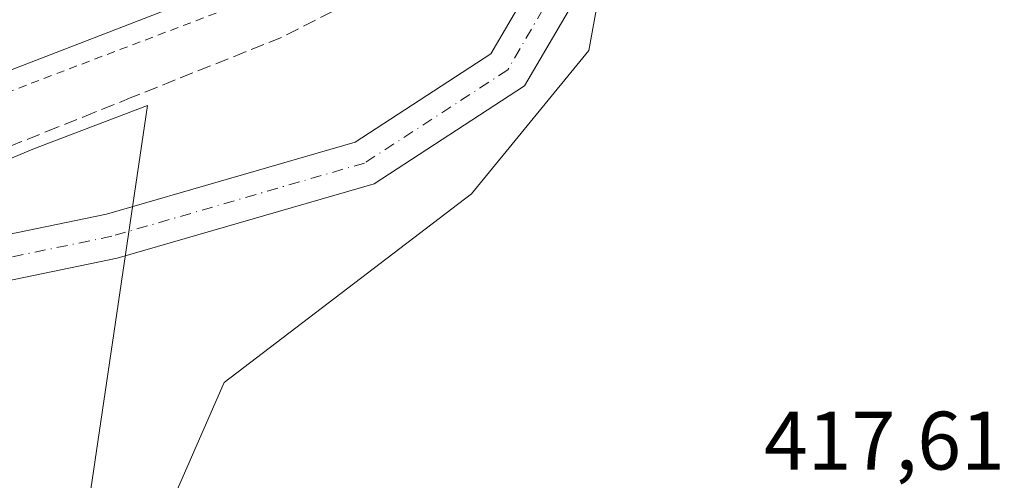
# Model space of a CAD drawing. Units: metres. Extents: x 638380 to 641844, y 4718246 to 4720629.
# Drawn here: x 641478 to 641598, y 4720331 to 4720386 of the extents above; entities that cross this region are included whole.
import ezdxf

# ---------------------------------------------------------------- set-up
doc = ezdxf.new("R2010")
doc.units = ezdxf.units.M
doc.header["$MEASUREMENT"] = 0
for name, pattern in [('DGN Style 2', [1.648017, 0.98881, -0.659207]), ('DGN Style 3', [2.307223, 1.648017, -0.659207]), ('DGN Style 4', [2.638475, 1.318413, -0.659207, 0.001648, -0.659207])]:
    doc.linetypes.add(name, pattern=pattern)
for name, color, linetype, lineweight in [('Alambrada', 7, 'DGN Style 2', 0), ('Cultivos herbáceos CxS', 92, 'Continuous', 0), ('Curva de nivel normal', 30, 'Continuous', 0), ('Núcleo urbano CxS', 7, 'Continuous', 0), ('Pista no pavimentada Cxs', 111, 'Continuous', 0), ('Pista no pavimentada eje', 91, 'DGN Style 4', 0), ('Rótulo de punto de cota en terreno', 7, 'Continuous', 0), ('Suelo desnudo CxS', 253, 'Continuous', 0), ('Talud superficial', 30, 'DGN Style 3', 0)]:
    doc.layers.add(name, color=color, linetype=linetype, lineweight=lineweight)
doc.styles.add('Style-Arial', font='txt')

# ---------------------------------------------------------------- blocks, each defined once
blk = doc.blocks.new('*U22')
at = {"layer": 'Núcleo urbano CxS', "color": 7, "linetype": 'Continuous', "lineweight": 0}
blk.add_polyline3d([(641620.5845, 4720423.5043, 418.5303), (641550.4797, 4720399.8739, 417.3526), (641547.3285, 4720382.5451, 417.7653), (641533.1499, 4720365.2161, 417.8828), (641503.2173, 4720342.3733, 417.8768), (641492.1891, 4720317.1677, 417.6277), (641483.0269, 4720301.8979, 417.8355), (641493.9465, 4720375.8739, 418.0841), (641480.0769, 4720370.6259, 418.1537), (641409.8119, 4720340.9837, 418.9102), (641373.5815, 4720325.6135, 418.835), (641292.3375, 4720269.6223, 416.54), (641283.5543, 4720257.5457, 416.0418), (641285.7497, 4720242.1755, 415.214), (641232.7113, 4720200.4417, 415.3794)], dxfattribs=at)
blk = doc.blocks.new('*U30')
at = {"layer": 'Talud superficial', "color": 30, "linetype": 'DGN Style 3', "lineweight": 0}
blk.add_polyline3d([(641518.41, 4720388.3101, 418.2299), (641514.28, 4720386.2201, 418.3281), (641510.16, 4720384.1201, 418.444), (641492.08, 4720376.8801, 418.5765), (641487.57, 4720375.0701, 418.4326), (641483.05, 4720373.2601, 418.352), (641478.53, 4720371.4401, 418.3753), (641455.93, 4720362.3901, 419.4446)], dxfattribs=at)

msp = doc.modelspace()

# ---------------------------------------------------------------- linework, layer by layer
at = {"layer": 'Alambrada', "color": 7, "linetype": 'DGN Style 2', "lineweight": 0}
msp.add_polyline3d([(641529.8301, 4720397.5401, 418.8266), (641525.2363, 4720395.7953, 418.9098), (641520.6427, 4720394.0505, 418.9034), (641516.0489, 4720392.3059, 418.7935), (641511.4553, 4720390.5611, 419.1017), (641506.8617, 4720388.8163, 418.9871), (641502.2679, 4720387.0717, 418.9397), (641497.6743, 4720385.3269, 418.9735), (641493.0805, 4720383.5821, 419.0195), (641488.4869, 4720381.8375, 418.9458), (641483.8933, 4720380.0927, 419.0929), (641479.2995, 4720378.3479, 418.8577), (641474.7059, 4720376.6033, 418.8111)], dxfattribs=at)
at = {"layer": 'Cultivos herbáceos CxS', "color": 92, "linetype": 'Continuous', "lineweight": 0}
for points in [[(641510.7985, 4720217.4489, 423.8904), (641502.3815, 4720238.4897, 422.9373), (641486.3905, 4720257.0077, 422.4228), (641480.5005, 4720284.7825, 417.8195), (641481.0815, 4720288.7193, 417.744), (641483.0269, 4720301.8979, 417.8355), (641492.1891, 4720317.1677, 417.6277), (641503.2173, 4720342.3733, 417.8768), (641533.1499, 4720365.2161, 417.8828), (641547.3285, 4720382.5451, 417.7653), (641550.4797, 4720399.8739, 417.3526), (641620.5845, 4720423.5043, 418.5303), (641684.3877, 4720439.2581, 420.1219), (641733.0329, 4720446.9101, 422.2216), (641747.5323, 4720442.7843, 420.2931), (641768.0909, 4720444.4291, 420.9935), (641777.1369, 4720450.1855, 422.805), (641788.6497, 4720448.5407, 421.6451), (641800.7729, 4720447.8277, 421.5916), (641805.5804, 4720212.65, 419.0305)], [(641800.7729, 4720447.8277, 421.5916), (641788.6497, 4720448.5407, 421.6451), (641777.1369, 4720450.1855, 422.805), (641768.0909, 4720444.4291, 420.9935), (641747.5323, 4720442.7843, 420.2931), (641733.0329, 4720446.9101, 422.2216), (641684.3877, 4720439.2581, 420.1219), (641620.5845, 4720423.5043, 418.5303), (641550.4797, 4720399.8739, 417.3526), (641547.3285, 4720382.5451, 417.7653), (641533.1499, 4720365.2161, 417.8828), (641503.2173, 4720342.3733, 417.8768), (641492.1891, 4720317.1677, 417.6277), (641483.0269, 4720301.8979, 417.8355)]]:
    msp.add_polyline3d(points, dxfattribs=at)
at = {"layer": 'Curva de nivel normal', "color": 30, "linetype": 'Continuous', "lineweight": 0, "elevation": 420, "flags": 128}
msp.add_lwpolyline([(641367.8391, 4720334.2575), (641368, 4720334.0001), (641370.8904, 4720333.516), (641372, 4720333.3301), (641462.1, 4720374.2801), (641520.69, 4720396.9201), (641528.21, 4720401.4601), (641530.336, 4720403.874), (641533.97, 4720408.0001), (641541.09, 4720411.2201), (641548.857, 4720411.1984), (641559.02, 4720411.1701), (641640.75, 4720433.1001)], dxfattribs=at)
at = {"layer": 'Núcleo urbano CxS', "color": 7, "linetype": 'Continuous', "lineweight": 0}
for points in [[(641800.7729, 4720447.8277, 421.5916), (641788.6497, 4720448.5407, 421.6451), (641777.1369, 4720450.1855, 422.805), (641768.0909, 4720444.4291, 420.9935), (641747.5323, 4720442.7843, 420.2931), (641733.0329, 4720446.9101, 422.2216), (641684.3877, 4720439.2581, 420.1219), (641620.5845, 4720423.5043, 418.5303), (641550.4797, 4720399.8739, 417.3526), (641547.3285, 4720382.5451, 417.7653), (641533.1499, 4720365.2161, 417.8828), (641503.2173, 4720342.3733, 417.8768), (641492.1891, 4720317.1677, 417.6277), (641483.0269, 4720301.8979, 417.8355)], [(641483.0269, 4720301.8979, 417.8355), (641493.9465, 4720375.8739, 418.0841), (641480.0769, 4720370.6259, 418.1537), (641409.8119, 4720340.9837, 418.9102), (641373.5815, 4720325.6135, 418.835), (641292.3375, 4720269.6223, 416.54), (641283.5543, 4720257.5457, 416.0418), (641285.7497, 4720242.1755, 415.214), (641232.7113, 4720200.4417, 415.3794), (641232.8705, 4720194.8567, 416.0886)]]:
    msp.add_polyline3d(points, dxfattribs=at)
at = {"layer": 'Pista no pavimentada Cxs', "color": 111, "linetype": 'Continuous', "lineweight": 0}
for points in [[(641408.4139, 4720325.3615, 419.3376), (641410.5963, 4720335.4009, 418.9407), (641417.3843, 4720345.8091, 419.0303), (641428.4789, 4720350.2469, 418.8127), (641488.9795, 4720362.7503, 418.3013), (641519.0693, 4720371.4605, 418.0704), (641535.4853, 4720382.1501, 417.783), (641540.3939, 4720390.5647, 418.1325), (641540.0277, 4720402.6469, 417.4427), (641537.4629, 4720410.2105, 421.4346), (641537.229, 4720410.7226, 421.912), (641542.3306, 4720412.7916, 422.5248), (641542.5819, 4720412.2413, 422.1909), (641545.5003, 4720403.6349, 417.6447), (641545.9391, 4720389.1553, 417.6964), (641539.5791, 4720378.2525, 417.8145), (641521.3847, 4720366.4051, 417.9831), (641490.3027, 4720357.4075, 418.273), (641430.0691, 4720344.9593, 418.5831), (641421.0413, 4720341.3481, 418.6946), (641415.7559, 4720333.2439, 418.9375), (641413.9139, 4720324.7705, 419.5542)], [(641542.3306, 4720412.7916, 422.5248), (641542.5819, 4720412.2413, 422.1909), (641545.5003, 4720403.6349, 417.6447), (641545.9391, 4720389.1553, 417.6964), (641539.5791, 4720378.2525, 417.8145), (641521.3847, 4720366.4051, 417.9831), (641490.3027, 4720357.4075, 418.273), (641430.0691, 4720344.9593, 418.5831), (641421.0413, 4720341.3481, 418.6946), (641415.7559, 4720333.2439, 418.9375), (641413.9139, 4720324.7705, 419.5542), (641413.9139, 4720310.4511, 421.1691), (641421.9197, 4720295.2017, 423.2492), (641441.7137, 4720271.0531, 424.745), (641485.4019, 4720233.3769, 423.9034), (641507.1701, 4720215.9501, 423.8383)], [(641424.5637, 4720283.2999, 423.8329), (641417.3107, 4720292.1487, 422.8613), (641408.4139, 4720309.0951, 420.8506), (641408.4139, 4720325.3615, 419.3376), (641410.5963, 4720335.4009, 418.9407), (641417.3843, 4720345.8091, 419.0303), (641428.4789, 4720350.2469, 418.8127), (641488.9795, 4720362.7503, 418.3013), (641519.0693, 4720371.4605, 418.0704), (641535.4853, 4720382.1501, 417.783), (641540.3939, 4720390.5647, 418.1325), (641540.0277, 4720402.6469, 417.4427), (641537.4629, 4720410.2105, 421.4346), (641537.229, 4720410.7226, 421.912)]]:
    msp.add_polyline3d(points, dxfattribs=at)
at = {"layer": 'Pista no pavimentada eje', "color": 91, "linetype": 'DGN Style 4', "lineweight": 0}
msp.add_polyline3d([(641539.7799, 4720411.7571, 422.269), (641540.0225, 4720411.2259, 421.7674), (641542.7641, 4720403.1409, 417.3915), (641543.1665, 4720389.8601, 417.5721), (641537.5323, 4720380.2013, 417.6867), (641520.2271, 4720368.9329, 417.9938), (641489.6411, 4720360.0789, 418.2793), (641429.2739, 4720347.6031, 418.6627), (641419.2127, 4720343.5787, 418.8416), (641413.1761, 4720334.3223, 418.8948), (641411.1639, 4720325.0661, 419.385), (641411.1639, 4720309.7731, 420.984), (641419.6153, 4720293.6751, 422.9812), (641433.5469, 4720276.6785, 424.2685)], dxfattribs=at)
at = {"layer": 'Suelo desnudo CxS', "color": 253, "linetype": 'Continuous', "lineweight": 0}
for points in [[(641232.7113, 4720200.4417, 415.3794), (641285.7497, 4720242.1755, 415.214), (641283.5543, 4720257.5457, 416.0418), (641292.3375, 4720269.6223, 416.54), (641373.5815, 4720325.6135, 418.835), (641409.8119, 4720340.9837, 418.9102), (641480.0769, 4720370.6259, 418.1537), (641493.9465, 4720375.8739, 418.0841), (641483.0269, 4720301.8979, 417.8355), (641481.0815, 4720288.7193, 417.744), (641480.5005, 4720284.7825, 417.8195), (641486.3905, 4720257.0077, 422.4228), (641502.3815, 4720238.4897, 422.9373), (641510.7985, 4720217.4489, 423.8904)], [(641483.0269, 4720301.8979, 417.8355), (641493.9465, 4720375.8739, 418.0841), (641480.0769, 4720370.6259, 418.1537), (641409.8119, 4720340.9837, 418.9102), (641373.5815, 4720325.6135, 418.835), (641292.3375, 4720269.6223, 416.54), (641283.5543, 4720257.5457, 416.0418), (641285.7497, 4720242.1755, 415.214), (641232.7113, 4720200.4417, 415.3794), (641232.8705, 4720194.8567, 416.0886)]]:
    msp.add_polyline3d(points, dxfattribs=at)
at = {"layer": 'Talud superficial', "color": 30, "linetype": 'DGN Style 3', "lineweight": 0}
msp.add_polyline3d([(641518.41, 4720388.3101, 417.7994), (641514.28, 4720386.2201, 417.7906), (641510.16, 4720384.1201, 417.8999), (641492.08, 4720376.8801, 418.0823), (641487.57, 4720375.0701, 418.0336), (641483.05, 4720373.2601, 418.1522), (641478.53, 4720371.4401, 418.1478), (641455.93, 4720362.3901, 419.1797)], dxfattribs=at)

# ---------------------------------------------------------------- block references
at = {"layer": 'Núcleo urbano CxS', "color": 7, "linetype": 'Continuous', "lineweight": 0}
msp.add_blockref('*U22', (0, 0), dxfattribs=at)
at = {"layer": 'Talud superficial', "color": 30, "linetype": 'DGN Style 3', "lineweight": 0}
msp.add_blockref('*U30', (0, 0), dxfattribs=at)

# ---------------------------------------------------------------- texts
at = {"layer": 'Rótulo de punto de cota en terreno', "color": 7, "linetype": 'Continuous', "lineweight": 0, "style": 'Style-Arial'}
msp.add_text('417,61', height=7, dxfattribs=at).set_placement((641568.5278, 4720331.8578))

doc.saveas('drawing.dxf')
